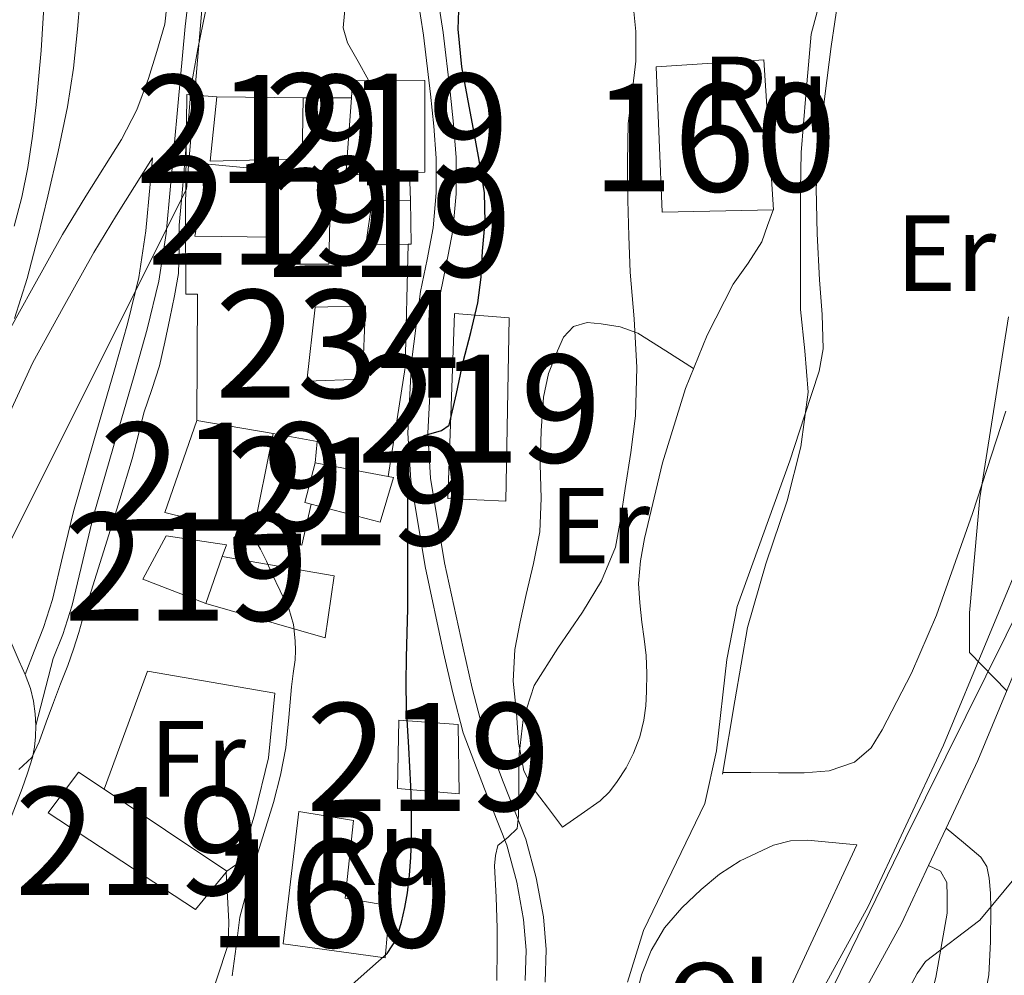
# Model space of a CAD drawing. Extents: x 546263 to 553136, y 710289 to 714964.
# Drawn here: x 547992 to 548083, y 713005 to 713093 of the extents above; entities that cross this region are included whole.
import ezdxf
from ezdxf.enums import TextEntityAlignment as Align

# ---------------------------------------------------------------- set-up
doc = ezdxf.new("R2010")
doc.units = 0
doc.header["$MEASUREMENT"] = 0
for name, pattern in [('DGN Style 2', [78.11783000000001, 46.870698, -31.24713200000001]), ('DGN Style 3', [109.36496200000002, 78.11783000000001, -31.24713200000001]), ('DGN Style 4', [125.06664583000004, 62.49426400000002, -31.24713200000001, 0.07811783000000001, -31.24713200000001]), ('DGN Style 7', [156.23566000000002, 70.306047, -31.24713200000001, 23.435349, -31.24713200000001])]:
    doc.linetypes.add(name, pattern=pattern)
for name, color, linetype in [('Nivel 15', 7, 'Continuous'), ('Nivel 16', 7, 'Continuous'), ('Nivel 18', 7, 'Continuous'), ('Nivel 20', 7, 'Continuous'), ('Nivel 21', 7, 'Continuous'), ('Nivel 23', 7, 'Continuous'), ('Nivel 32', 7, 'Continuous'), ('Nivel 36', 7, 'Continuous'), ('Nivel 37', 7, 'Continuous'), ('Nivel 4', 7, 'Continuous'), ('Nivel 48', 7, 'Continuous'), ('Nivel 5', 7, 'Continuous'), ('Nivel 52', 7, 'Continuous'), ('Nivel 53', 7, 'Continuous'), ('Nivel 54', 7, 'Continuous')]:
    doc.layers.add(name, color=color, linetype=linetype)
doc.styles.add('Style-arial', font='arial.shx', dxfattribs={"bigfont": 'arialbig.shx'})
doc.styles.add('Style-arialn', font='arialn.shx', dxfattribs={"bigfont": 'arialnbig.shx'})

msp = doc.modelspace()

# ---------------------------------------------------------------- linework, layer by layer
at = {"layer": 'Nivel 15', "color": 53, "linetype": 'Continuous', "lineweight": 13, "extrusion": (0.02172289747566581, -0.01448957383073435, 0.9996590258560493), "elevation": 2229.745055539104, "flags": 128}
msp.add_lwpolyline([(897260.4699190711, -60193.70325137081), (897260.4699190711, -60207.37517168198)], dxfattribs=at)
at = {"layer": 'Nivel 15', "color": 53, "linetype": 'Continuous', "lineweight": 13}
for points in [[(548022.794, 713087.764, 658.796), (548029.4979999999, 713087.7479999999, 657.596), (548029.4979999999, 713079.2520000001, 657.244), (548028.058, 713079.199, 657.332), (548022.1699999999, 713078.98, 657.692), (548022.6780000001, 713086.132, 658.591), (548022.794, 713087.764, 658.796)], [(548010.202, 713086.2280000001, 660.876), (548018.202, 713086.148, 659.2760000000001), (548018.1059999999, 713080.4839999999, 659.0840000000001), (548009.594, 713080.26, 661.02), (548010.202, 713086.2280000001, 660.876)], [(548008.1540000001, 713073.3, 663.372), (548009.4180000001, 713079.9720000001, 662.812), (548020.7620000001, 713078.8999999999, 657.004), (548020.5860000001, 713070.7239999999, 656.444), (548015.514, 713070.7239999999, 656.412), (548015.45, 713073.2039999999, 660.876), (548008.1540000001, 713073.3, 663.372)], [(548024.602, 713076.628, 656.652), (548028.1540000001, 713076.6440000001, 656.38), (548028.2339999999, 713072.564, 656.38), (548027.946, 713072.5630000001, 656.408), (548024.01, 713072.548, 656.796), (548024.602, 713076.628, 656.652)], [(548031.6129999999, 713049.0020000001, 651.575), (548032.237, 713066.138, 651.671), (548037.3090000001, 713065.7380000001, 650.631), (548036.9890000001, 713048.746, 650.631), (548031.6129999999, 713049.0020000001, 651.575)], [(548008.3459999999, 713056.212, 661.0840000000001), (548015.4180000001, 713055.0279999999, 659.3240000000001), (548013.53, 713045.6840000001, 659.964), (548005.3859999999, 713047.6840000001, 661.628), (548008.3459999999, 713056.212, 661.0840000000001)], [(548019.3219999999, 713052.2919999999, 656.1560000000001), (548026.0889999999, 713051.0220000001, 655.379), (548026.5700000001, 713050.932, 655.3240000000001), (548025.354, 713046.804, 656.3480000000001), (548018.959, 713048.4580000001, 657.0500000000001), (548018.362, 713048.612, 657.116), (548019.3219999999, 713052.2919999999, 656.1560000000001)], [(548003.354, 713041.5079999999, 660.812), (548005.4979999999, 713045.54, 660.332), (548011.0819999999, 713044.7080000001, 659.724), (548010.7039999999, 713043.6159999999, 659.724), (548009.1939999999, 713039.2520000001, 659.724), (548003.354, 713041.5079999999, 660.812)], [(548026.9539999999, 713022.1000000001, 653.148), (548027.0819999999, 713028.452, 653.0840000000001), (548032.5860000001, 713028.0360000001, 651.308), (548032.666, 713021.6200000001, 651.26), (548026.9539999999, 713022.1000000001, 653.148)], [(548011.1329999999, 713014.4580000001, 656.855), (548011.058, 713014.3670000001, 656.867), (548008.2209999999, 713010.906, 657.319), (547994.5730000001, 713019.8659999999, 657.575), (547997.389, 713023.6259999999, 657.287), (547999.763, 713022.0419999999, 657.212)]]:
    msp.add_polyline3d(points, dxfattribs=at)
at = {"layer": 'Nivel 15', "color": 141, "linetype": 'Continuous', "lineweight": 0}
msp.add_polyline3d([(548019.3060000001, 713066.7239999999, 654.604), (548023.994, 713066.868, 654.588), (548023.7220000001, 713060.0519999999, 654.492), (548018.554, 713059.8759999999, 654.444), (548019.3060000001, 713066.7239999999, 654.604)], dxfattribs=at)
at = {"layer": 'Nivel 16', "color": 1, "linetype": 'Continuous', "lineweight": 13, "extrusion": (0.07839858786528181, -0.0002802451755684783, 0.9969220545676434), "elevation": 43418.62911875212, "flags": 128}
msp.add_lwpolyline([(715040.5365859186, -543735.3115698819), (715040.5365859189, -543739.8014179864)], dxfattribs=at)
at = {"layer": 'Nivel 16', "color": 1, "linetype": 'Continuous', "lineweight": 13, "elevation": 653.884, "flags": 128}
msp.add_lwpolyline([(548028.1540000001, 713076.6440000001), (548028.058, 713079.199)], dxfattribs=at)
at = {"layer": 'Nivel 16', "color": 1, "linetype": 'Continuous', "lineweight": 13, "extrusion": (-0.4197364197428143, 0.01056771473782065, 0.9075845202220584), "elevation": -221898.0241591351, "flags": 128}
msp.add_lwpolyline([(-726618.4301520248, 481208.5880192304), (-726628.5684420445, 481210.0360884536), (-726640.011066962, 481210.0360884534)], dxfattribs=at)
at = {"layer": 'Nivel 16', "color": 1, "linetype": 'Continuous', "lineweight": 13, "extrusion": (0.1036619100339331, -0.009122248082986105, 0.9945707581655663), "elevation": 50957.20845401036, "flags": 128}
msp.add_lwpolyline([(758349.7175075626, -480705.5980389742), (758349.3419987289, -480709.749389732), (758347.3342696633, -480709.7493897318)], dxfattribs=at)
at = {"layer": 'Nivel 16', "color": 1, "linetype": 'Continuous', "lineweight": 13, "extrusion": (0.1405737211087467, -0.02392532224614738, 0.9897810908928593), "elevation": 60627.45614234163, "flags": 128}
msp.add_lwpolyline([(794889.3254629271, -416219.3969311179), (794885.4512728839, -416219.1725196426), (794885.6798839492, -416214.4598786652)], dxfattribs=at)
at = {"layer": 'Nivel 16', "color": 1, "linetype": 'Continuous', "lineweight": 13}
for points in [[(547991.405, 713074.2339999999, 667.0310000000001), (547992.131, 713076.933, 667.141), (547992.685, 713079.6740000001, 667.239), (547993.112, 713082.5719999999, 667.278), (547993.4369999999, 713085.4820000001, 667.303), (547993.9099999999, 713090.534, 667.336), (547994.2209999999, 713095.594, 667.367), (547994.2960000001, 713099.8500000001, 667.35), (547994.2849999999, 713104.1059999999, 667.383), (547994.26, 713108.4369999999, 667.54), (547994.077, 713112.7620000001, 667.719), (547993.675, 713116.71, 667.881), (547993.1810000001, 713120.6499999999, 668.039), (547992.6939999999, 713124.4920000001, 668.09), (547992.1570000001, 713128.3300000001, 668.1030000000001), (547991.1200000001, 713134.4809999999, 668.23)], [(548008.3459999999, 713056.212, 659.148), (548008.4099999999, 713067.9240000001, 659.756), (548007.3219999999, 713067.9240000001, 659.804), (548007.29, 713075.588, 660.0600000000001), (548007.4340000001, 713086.436, 660.14), (548010.202, 713086.2280000001, 660.14)], [(548042.253, 713018.5220000001, 644.119), (548043.997, 713019.746, 644.2090000000001), (548045.7409999999, 713020.97, 644.279), (548046.601, 713021.791, 644.285), (548047.325, 713022.7620000001, 644.279), (548048.1529999999, 713024.0349999999, 644.279), (548048.845, 713025.3859999999, 644.279), (548049.4269999999, 713026.888, 644.279), (548049.8049999999, 713028.442, 644.279), (548049.969, 713029.7760000001, 644.279), (548050.0449999999, 713031.1140000001, 644.279), (548050.077, 713032.7720000001, 644.279), (548050.013, 713034.426, 644.279), (548049.814, 713035.979, 644.299), (548049.5970000001, 713037.53, 644.343), (548049.409, 713039.3300000001, 644.453), (548049.3090000001, 713041.1300000001, 644.551), (548049.4709999999, 713043.2050000001, 644.564), (548049.869, 713045.274, 644.551), (548051.537, 713052.297, 644.534), (548053.645, 713059.1780000001, 644.311), (548055.665, 713064.125, 643.745), (548058.061, 713068.8740000001, 643.063), (548059.4780000001, 713070.7949999999, 642.771), (548060.733, 713072.794, 642.599), (548061.2690000001, 713074.298, 642.591), (548061.8049999999, 713075.8019999999, 642.583)], [(548057.1329999999, 713023.594, 640.039), (548059.7010000001, 713023.5860000001, 639.623), (548062.2690000001, 713023.578, 639.207), (548063.463, 713023.577, 638.943), (548064.6529999999, 713023.578, 638.711), (548066.9890000001, 713023.744, 638.6), (548069.325, 713024.538, 638.535), (548070.861, 713025.869, 638.398), (548071.9010000001, 713027.5619999999, 638.263), (548074.6200000001, 713032.8019999999, 637.871), (548076.925, 713038.186, 637.479), (548080.2579999999, 713047.604, 636.792), (548083.3570000001, 713057.098, 636.119)], [(548010.7039999999, 713043.6159999999, 657.3240000000001), (548021.0819999999, 713041.8119999999, 656.124), (548020.25, 713036.084, 657.66), (548009.1939999999, 713039.2520000001, 658.428)], [(548003.6329999999, 712996.483, 655.1270000000001), (548006.317, 712997.8019999999, 655.095), (548007.6129999999, 712999.1300000001, 655.095), (548009.1329999999, 713001.1939999999, 655.095), (548011.2609999999, 713007.642, 655.095), (548011.325, 713009.754, 655.095), (548011.058, 713014.3670000001, 655.095)]]:
    msp.add_polyline3d(points, dxfattribs=at)
at = {"layer": 'Nivel 18', "color": 1, "linetype": 'DGN Style 3', "lineweight": 13}
for points in [[(548051.5009999999, 713075.5460000001, 645.287), (548050.9410000001, 713089.0020000001, 646.1510000000001), (548060.925, 713089.642, 645.431), (548061.8049999999, 713075.754, 645.447), (548051.5009999999, 713075.5460000001, 645.287)], [(548016.3489999999, 713007.7220000001, 654.599), (548017.7890000001, 713019.9780000001, 655.015), (548022.8770000001, 713019.146, 653.719), (548022.1089999999, 713011.962, 653.239), (548026.237, 713011.2420000001, 652.279), (548025.8049999999, 713006.426, 652.119), (548016.3489999999, 713007.7220000001, 654.599)]]:
    msp.add_polyline3d(points, dxfattribs=at)
at = {"layer": 'Nivel 20', "color": 7, "linetype": 'DGN Style 2', "lineweight": 0}
msp.add_polyline3d([(547999.763, 713022.0419999999, 655.767), (548003.773, 713032.986, 655.767), (548015.581, 713030.9380000001, 655.703), (548015.0050000001, 713024.9539999999, 655.767), (548013.7250000001, 713019.754, 655.719), (548012.781, 713016.538, 655.671), (548012.173, 713015.1939999999, 655.671), (548011.1329999999, 713014.4580000001, 655.639)], dxfattribs=at)
at = {"layer": 'Nivel 21', "color": 7, "linetype": 'Continuous', "lineweight": 0}
for points in [[(547990.138, 713063.108, 663.58), (547993.0149999999, 713068.318, 663.366), (547995.898, 713073.476, 662.956), (547998.054, 713077.027, 662.292), (548001.3589999999, 713082.2779999999, 660.738), (548002.7790000001, 713085.0160000001, 660.163), (548003.8800000001, 713087.9199999999, 660), (548004.6329999999, 713090.4340000001, 660.094), (548005.3859999999, 713092.9480000001, 660.188), (548006.098, 713099.5020000001, 660.244)], [(548038.794, 713004.308, 644.0120000000001), (548038.8870000001, 713007.1410000001, 644.312), (548038.6499999999, 713009.9720000001, 644.652), (548038.0090000001, 713013.4369999999, 644.78), (548037.0989999999, 713016.851, 645), (548035.024, 713022.071, 645.994), (548033.05, 713027.284, 647.02), (548032.0900000001, 713030.9880000001, 647.533), (548031.226, 713034.7239999999, 648.028), (548029.51, 713042.675, 649.027), (548028.1869999999, 713050.679, 650), (548027.9099999999, 713055.0390000001, 650.546), (548028.2620000001, 713061.629, 651.295), (548029.098, 713068.196, 651.628), (548029.69, 713071.1340000001, 651.628), (548030.25, 713074.084, 651.628), (548030.534, 713077.315, 651.628), (548030.538, 713080.548, 651.628), (548030.321, 713083.517, 651.628), (548030.01, 713086.4839999999, 651.628), (548029.358, 713091.939, 651.715), (548028.5220000001, 713097.3640000001, 651.932)], [(547992.419, 713032.666, 661.214), (547993.2690000001, 713034.8530000001, 660.607), (547994.1200000001, 713037.0390000001, 660), (547994.9610000001, 713039.625, 659.642), (547995.923, 713043.699, 659.9), (547996.906, 713047.78, 660.2040000000001), (547998.8, 713054.3470000001, 660.171), (548000.6980000001, 713060.916, 660.1560000000001), (548001.916, 713065.1799999999, 660.1750000000001), (548002.97, 713069.4920000001, 660.188), (548003.612, 713073.7990000001, 660.188), (548004.0260000001, 713078.132, 660.188), (548004.2490000001, 713080.5619999999, 660.751)], [(548078.973, 712974.378, 632.615), (548069.581, 712977.45, 633.015), (548070.7409999999, 712981.4979999999, 633.311), (548071.9010000001, 712985.5460000001, 633.607), (548073.669, 712992.122, 634.592), (548075.341, 712998.6980000001, 635.511), (548076.8759999999, 713004.578, 635.71), (548077.9169999999, 713010.5700000001, 635.783), (548077.9169999999, 713012.138, 635.783), (548077.885, 713013.402, 635.671), (548077.2930000001, 713014.442, 635.575), (548076.1980000001, 713014.976, 635.463)]]:
    msp.add_polyline3d(points, dxfattribs=at)
at = {"layer": 'Nivel 21', "color": 7, "linetype": 'DGN Style 3', "lineweight": 0}
for points in [[(548007.983, 713099.2930000001, 660.244), (548007.274, 713092.7590000001, 660.188), (548006.594, 713085.368, 660.188), (548005.915, 713077.9550000001, 660.188), (548005.496, 713073.5689999999, 660.188), (548004.8330000001, 713069.1259999999, 660.188), (548003.75, 713064.6939999999, 660.1750000000001), (548002.521, 713060.392, 660.1560000000001), (548000.6229999999, 713053.821, 660.171), (547998.74, 713047.2949999999, 660.2040000000001), (547997.7679999999, 713043.2590000001, 659.9), (547996.7890000001, 713039.1130000001, 659.642), (547995.9070000001, 713036.4010000001, 660), (547995.037, 713034.165, 660.607), (547993.4169999999, 713027.9610000001, 661.214)], [(548040.635, 713004.149, 644.0120000000001), (548040.7350000001, 713007.1880000001, 644.312), (548040.4809999999, 713010.217, 644.652), (548039.81, 713013.8430000001, 644.78), (548038.854, 713017.4310000001, 645), (548036.744, 713022.7380000001, 645.994), (548034.811, 713027.844, 647.02), (548033.882, 713031.4269999999, 647.533), (548033.027, 713035.1259999999, 648.028), (548031.3230000001, 713043.02, 649.027), (548030.0220000001, 713050.888, 650), (548029.7579999999, 713055.048, 650.546), (548030.101, 713061.463, 651.295), (548030.9199999999, 713067.8970000001, 651.628), (548031.5009999999, 713070.78, 651.628), (548032.0800000001, 713073.831, 651.628), (548032.379, 713077.233, 651.628), (548032.3829999999, 713080.6140000001, 651.628), (548032.159, 713083.6799999999, 651.628), (548031.844, 713086.69, 651.628), (548031.186, 713092.189, 651.715), (548030.3389999999, 713097.6869999999, 651.932)], [(548004.2490000001, 713080.5619999999, 660.751), (548000.912, 713075.26, 662.292), (547998.801, 713071.784, 662.956), (547995.952, 713066.686, 663.366), (547993.1370000001, 713061.5889999999, 663.58), (547990.807, 713056.5490000001, 663.628), (547989.439, 713051.3, 663.676), (547988.9550000001, 713047.7960000001, 663.706), (547988.8929999999, 713039.9299999999, 662.631)], [(548077.824, 713018.449, 635.188), (548079.4310000001, 713017.101, 635.366), (548081.037, 713015.754, 635.543), (548081.6000000001, 713014.872, 635.477), (548081.821, 713013.8019999999, 635.335), (548081.9439999999, 713012.4029999999, 635.25), (548081.9809999999, 713011.0020000001, 635.1750000000001), (548081.9439999999, 713007.913, 635.058), (548081.773, 713004.8260000001, 634.919), (548081.216, 713001.567, 634.706), (548080.7010000001, 712998.314, 634.487), (548080.311, 712992.3759999999, 634.12), (548079.9650000001, 712986.442, 633.751), (548079.8060000001, 712983.3219999999, 633.3820000000001), (548079.645, 712980.202, 632.967), (548079.463, 712977.4550000001, 632.726), (548079.0530000001, 712974.73, 632.615), (548078.973, 712974.378, 632.615)]]:
    msp.add_polyline3d(points, dxfattribs=at)
at = {"layer": 'Nivel 21', "color": 7, "linetype": 'Continuous', "lineweight": 13}
for points in [[(547984.0290000001, 713004.6499999999, 656.615), (547986.2820000001, 713008.3600000001, 657.298), (547988.2209999999, 713012.202, 658.0070000000001), (547990.2420000001, 713017.128, 658.872), (547992.1410000001, 713022.122, 659.735), (547992.646, 713023.5430000001, 659.912), (547993.101, 713024.986, 660.071), (547993.2960000001, 713025.932, 660.224), (547993.389, 713026.8900000001, 660.375), (547993.4169999999, 713027.9610000001, 660.496), (547993.3570000001, 713029.034, 660.615), (547993.2, 713030.2150000001, 660.77), (547992.909, 713031.3700000001, 660.951), (547992.419, 713032.666, 661.214), (547991.869, 713033.9299999999, 661.479), (547990.547, 713037.007, 662.0550000000001), (547988.8929999999, 713039.9299999999, 662.631), (547987.0190000001, 713042.271, 663.178), (547985.1170000001, 713044.554, 663.735), (547984.5390000001, 713045.206, 663.817), (547984.061, 713045.898, 663.9590000000001), (547983.517, 713047.1140000001, 664.407)], [(547978.0689999999, 712962.575, 645.134), (547981.243, 712959.5800000001, 644.77), (547989.9180000001, 712952.605, 643.923), (547991.534, 712951.3060000001, 643.765), (547992.919, 712950.192, 643.63), (547999.933, 712945.02, 642.79), (548004.389, 712942.1499999999, 642.19), (548007.709, 712940.5249999999, 641.65), (548010.581, 712939.6669999999, 641.35), (548014.331, 712939.3260000001, 641.23), (548020.0760000001, 712939.811, 640.8100000000001), (548026.0320000001, 712942.4890000001, 640.15), (548030.4140000001, 712945.4099999999, 639.97), (548034.1969999999, 712948.6740000001, 639.73), (548038.8500000001, 712953.592, 639.49), (548044.44, 712961.172, 638.89), (548052.514, 712975.439, 638.0500000000001), (548062.024, 712995.578, 636.73), (548070.581, 713011.173, 635.89), (548077.5819999999, 713026.1240000001, 634.69), (548085.808, 713045.898, 633.49)], [(548065.1200000001, 712994, 636.73), (548073.6799999999, 713009.6000000001, 635.89), (548076.1980000001, 713014.976, 635.464), (548077.824, 713018.449, 635.188), (548080.76, 713024.72, 634.69), (548089.0800000001, 713044.72, 633.49)]]:
    msp.add_polyline3d(points, dxfattribs=at)
at = {"layer": 'Nivel 23', "color": 7, "linetype": 'DGN Style 4', "lineweight": 0}
msp.add_polyline3d([(548087.439, 713044.5279999999, 633.576), (548074.058, 713017.5190000001, 635.365), (548049.402, 712966.8759999999, 638.513), (548039.942, 712953.0249999999, 639.474), (548033.2520000001, 712946.1000000001, 639.8480000000001), (548021.8119999999, 712937.827, 640.703), (548008.662, 712938.5190000001, 641.488), (547999.8940000001, 712943.3670000001, 642.687), (547986.513, 712953.0619999999, 644.229), (547970.594, 712967.375, 645.9490000000001), (547950.0900000001, 712985.3219999999, 648.989), (547940.3999999999, 712993.4010000001, 650.3050000000001), (547936.7080000001, 712997.3260000001, 651.0020000000001), (547936.939, 713000.327, 651.25), (547938.7849999999, 713001.0190000001, 651.259), (547948.936, 713001.25, 652.097), (547959.088, 713000.327, 653.612), (547969.895, 712999.8470000001, 655.488)], dxfattribs=at)
at = {"layer": 'Nivel 32', "color": 6, "linetype": 'DGN Style 7', "lineweight": 0}
msp.add_polyline3d([(548133.9299999999, 713171.051, 619.013), (548001.199, 713136.629, 660.261), (548008.479, 713122.0989999999, 659.71), (548009.7890000001, 713105.629, 660.033), (548007.379, 713077.659, 659.894), (547988.5290000001, 713040.0290000001, 662.69), (547975.8389999999, 712997.2490000001, 655.596), (547988.5390000001, 712923.229, 640.76)], dxfattribs=at)
at = {"layer": 'Nivel 36', "color": 92, "linetype": 'Continuous', "lineweight": 0}
for points in [[(548057.0819999999, 713023.4280000001, 640.188), (548058.2420000001, 713030.236, 640.2040000000001), (548059.402, 713037.044, 640.22), (548061.0930000001, 713042.935, 640.1080000000001), (548063.0819999999, 713048.788, 640.028), (548064.351, 713053.7930000001, 640.092), (548065.034, 713058.852, 640.1560000000001), (548064.7220000001, 713062.6780000001, 640.2040000000001), (548064.3300000001, 713066.5160000001, 640.2520000000001), (548064.311, 713070.348, 640.28), (548064.314, 713074.1799999999, 640.284), (548064.3090000001, 713077.628, 640.284), (548064.3940000001, 713081.0760000001, 640.284), (548064.594, 713083.7339999999, 640.284), (548064.8260000001, 713086.388, 640.284), (548065.067, 713089.2050000001, 640.269), (548065.3219999999, 713092.02, 640.2040000000001), (548065.871, 713094.1030000001, 639.957)], [(548042.253, 713018.5220000001, 644.119), (548040.851, 713020.375, 644.778), (548039.45, 713022.2280000001, 645.436), (548038.675, 713023.7380000001, 645.616), (548038.183, 713026.3859999999, 645.213), (548037.9780000001, 713029.1240000001, 644.892), (548037.69, 713032.071, 644.971), (548037.818, 713034.996, 645.0360000000001), (548038.331, 713037.551, 645.044), (548038.8740000001, 713040.1000000001, 645.068), (548039.547, 713042.983, 645.17), (548040.1540000001, 713045.892, 645.2760000000001), (548040.28, 713049.0090000001, 645.35), (548040.186, 713052.132, 645.404), (548040.2849999999, 713055.2609999999, 645.427), (548040.4739999999, 713058.388, 645.436), (548040.9639999999, 713060.5689999999, 645.436), (548041.7860000001, 713062.692, 645.388), (548042.3289999999, 713063.936, 645.073), (548043.274, 713064.932, 644.668), (548044.548, 713065.3, 644.4590000000001), (548045.834, 713065.1880000001, 644.332), (548047.5930000001, 713064.916, 644.267), (548049.2420000001, 713064.308, 644.22), (548051.827, 713062.6810000001, 644.158), (548054.4110000001, 713061.054, 644.096)], [(548069.53, 713016.8840000001, 637.404), (548061.4340000001, 712999.4680000001, 638.148), (548053.338, 712982.0519999999, 638.892), (548053.095, 712981.7849999999, 638.918), (548052.575, 712982.1089999999, 638.988), (548051.7080000001, 712983.702, 639.125), (548050.9539999999, 712985.396, 639.26), (548049.602, 712988.9469999999, 639.596), (548048.7779999999, 712992.5800000001, 639.9), (548048.426, 712995.3, 639.908), (548048.362, 712998.02, 639.836), (548048.7350000001, 713001.44, 639.884), (548049.578, 713004.8360000001, 639.932), (548050.4569999999, 713007.104, 639.955), (548051.706, 713009.1880000001, 639.964), (548053.31, 713011.058, 639.816), (548055.098, 713012.74, 639.612), (548056.811, 713014.1640000001, 639.634), (548058.7139999999, 713015.412, 639.644), (548061.81, 713016.865, 639.3290000000001), (548063.3759999999, 713017.263, 639.049), (548064.9539999999, 713017.3160000001, 638.668), (548067.2420000001, 713017.1000000001, 638.0360000000001), (548069.53, 713016.8840000001, 637.404)]]:
    msp.add_polyline3d(points, dxfattribs=at)
at = {"layer": 'Nivel 4', "color": 30, "linetype": 'Continuous', "lineweight": 30, "elevation": 650, "flags": 128}
msp.add_lwpolyline([(548022.7620000001, 713003.956), (548024.379, 713005.3859999999), (548025.994, 713006.8200000001), (548026.869, 713008.1440000001), (548027.338, 713009.716), (548027.6410000001, 713011.0789999999), (548027.8659999999, 713012.452), (548028.071, 713014.0819999999), (548028.202, 713015.716), (548028.244, 713017.4040000001), (548028.25, 713019.092), (548028.236, 713020.7080000001), (548028.202, 713022.324), (548027.9879999999, 713025.9240000001), (548027.7860000001, 713029.524), (548027.7609999999, 713031.892), (548027.7860000001, 713034.26), (548027.861, 713036.5320000001), (548027.9140000001, 713038.804), (548027.9140000001, 713041.044), (548027.9140000001, 713043.284), (548027.9140000001, 713044.6599999999), (548027.9140000001, 713046.0360000001), (548027.9140000001, 713047.1880000001), (548027.9140000001, 713048.3400000001), (548027.9140000001, 713049.436), (548027.9140000001, 713050.5320000001), (548027.9380000001, 713051.9410000001), (548028.074, 713053.348), (548028.5660000001, 713054.21), (548029.4340000001, 713054.8360000001), (548031.034, 713055.284), (548031.7379999999, 713055.7960000001), (548032.4340000001, 713058.7309999999), (548033.05, 713061.6680000001), (548033.746, 713064.3940000001), (548034.3940000001, 713067.1400000001), (548034.6969999999, 713069.524), (548034.842, 713071.9240000001), (548035.078, 713074.625), (548035.034, 713077.3160000001), (548034.53, 713080.361), (548033.962, 713083.396), (548033.4299999999, 713086.1939999999), (548032.906, 713088.996), (548032.588, 713092.4920000001), (548032.7139999999, 713096.004)], dxfattribs=at)
at = {"layer": 'Nivel 5', "color": 30, "linetype": 'Continuous', "lineweight": 0, "flags": 128}
for points, elevation in [([(547991.452, 713065.683), (547992.618, 713069.3800000001), (547993.6140000001, 713073.185), (547994.5220000001, 713077.0120000001), (547995.4820000001, 713081.145), (547996.3459999999, 713085.3), (547996.9099999999, 713088.889), (547997.29, 713092.5), (547997.4979999999, 713095.02)], 665), ([(548024.2760000001, 713087.7609999999), (548023.298, 713089.5), (548022.3300000001, 713091.22), (548021.9280000001, 713092.6300000001), (548022.1429999999, 713094.9510000001)], 655), ([(548048.3929999999, 713073.324), (548048.298, 713076.6599999999), (548048.274, 713080.212), (548048.3459999999, 713083.764), (548048.6969999999, 713086.648), (548049.0660000001, 713089.524), (548049.065, 713092.2949999999), (548048.7779999999, 713095.06)], 645), ([(548067.834, 713095.4920000001), (548067.152, 713090.8900000001), (548066.5700000001, 713086.2760000001), (548066.081, 713082.024), (548065.77, 713077.764), (548065.8729999999, 713073.517), (548066.0900000001, 713069.2679999999), (548066.335, 713066.058), (548066.4269999999, 713062.862)], 640), ([(547991.8500000001, 713023.8600000001), (547993.038, 713024.9850000001), (547993.7379999999, 713026.436), (547994.3910000001, 713028.263), (547995.05, 713030.084), (547995.717, 713031.8019999999), (547996.378, 713033.524), (547996.9210000001, 713035.0360000001), (547997.4180000001, 713036.564), (547997.729, 713037.692), (547998.0419999999, 713038.8200000001), (547999.033, 713041.9720000001), (548000.0260000001, 713045.1240000001), (548001.199, 713048.8900000001), (548002.362, 713052.6599999999), (548002.912, 713054.7919999999), (548003.4340000001, 713056.932), (548004.1699999999, 713059.1030000001), (548004.8740000001, 713061.284), (548005.3740000001, 713063.479), (548005.834, 713065.6840000001), (548006.2660000001, 713067.7660000001), (548006.6340000001, 713069.8600000001), (548006.706, 713072.0900000001), (548006.7139999999, 713074.324), (548007.0419999999, 713078.02), (548007.3700000001, 713081.716), (548007.595, 713084.46), (548007.834, 713087.2039999999), (548008.4280000001, 713090.6769999999), (548009.162, 713094.132)], 660), ([(548036.152, 713004.324), (548036.202, 713007.22), (548036.2039999999, 713008.1880000001), (548036.202, 713009.156), (548036.092, 713012.0530000001), (548035.946, 713014.9480000001), (548036.0260000001, 713015.8900000001), (548036.2660000001, 713016.8200000001), (548037.2050000001, 713017.605), (548038.0419999999, 713018.4040000001), (548038.156, 713019.587), (548038.202, 713020.7720000001), (548038.199, 713023.0279999999), (548038.2180000001, 713025.284), (548038.5889999999, 713028.521), (548039.6259999999, 713031.652), (548041.8119999999, 713035.119), (548044.1059999999, 713038.452), (548045.8800000001, 713041.3729999999), (548047.1780000001, 713044.4839999999), (548047.673, 713047.19), (548048.074, 713049.908), (548048.594, 713053.271), (548049.034, 713056.6440000001), (548049.1499999999, 713061.1370000001), (548048.8899999999, 713065.6359999999), (548048.7069999999, 713067.811), (548048.538, 713069.9880000001), (548048.3929999999, 713073.324)], 645), ([(548083.44, 713031.162), (548080, 713034.72), (548080, 713038.3999999999), (548080.9469999999, 713049.041), (548083.5959999999, 713065.845)], 635), ([(548066.4269999999, 713062.862), (548066.0419999999, 713060.804), (548064.69, 713056.6470000001), (548063.338, 713052.4890000001), (548058.4569999999, 713038.9839999999), (548057.48, 713034.0800000001), (548056.5449999999, 713025.5970000001), (548055.44, 713020.72), (548049.7520000001, 713008.939), (548048.28, 713004.1599999999)], 640), ([(548011.6100000001, 713004.74), (548012.0079999999, 713007.4639999999), (548012.3459999999, 713010.1799999999), (548013.024, 713012.7280000001), (548013.7379999999, 713015.2679999999), (548014.5970000001, 713018.0419999999), (548015.45, 713020.8200000001), (548016.1140000001, 713023.3360000001), (548016.5860000001, 713025.892), (548016.872, 713028.7080000001), (548017.1300000001, 713031.524), (548017.29, 713032.78), (548017.45, 713034.0360000001), (548017.4950000001, 713034.915), (548017.466, 713035.7960000001), (548017.307, 713037.3200000001), (548016.8740000001, 713038.788), (548016.085, 713040.422), (548015.29, 713042.0360000001), (548014.7949999999, 713043.1769999999), (548014.25, 713044.2919999999), (548013.81, 713045.044), (548013.4199999999, 713045.7110000001)], 655), ([(548000.48, 712885.2), (548004.378, 712888.3489999999), (548018.04, 712903.8400000001), (548025.2, 712914.0800000001), (548030.3999999999, 712920), (548033.335, 712924.047), (548036.96, 712929.6000000001), (548047.629, 712949.0220000001), (548059.6000000001, 712967.1200000001), (548065.04, 712984), (548072.76, 713000.56), (548075.1259999999, 713004.9610000001), (548075.9199999999, 713006.0800000001), (548080.96, 713009.9199999999), (548084.3999999999, 713014.0800000001)], 635)]:
    msp.add_lwpolyline(points, dxfattribs=dict(at, elevation=elevation))
at = {"layer": 'Nivel 52', "color": 1, "linetype": 'Continuous', "lineweight": 13}
for points in [[(548022.794, 713087.764, 658.796), (548022.6780000001, 713086.132, 658.591), (548022.1699999999, 713078.98, 657.692), (548028.058, 713079.199, 657.332), (548029.4979999999, 713079.2520000001, 657.244), (548029.4979999999, 713087.7479999999, 657.596)], [(548008.1540000001, 713073.3, 663.372), (548015.45, 713073.2039999999, 660.876), (548015.514, 713070.7239999999, 656.412), (548020.5860000001, 713070.7239999999, 656.444), (548020.7620000001, 713078.8999999999, 657.004), (548009.4180000001, 713079.9720000001, 662.812)], [(548024.602, 713076.628, 656.652), (548024.01, 713072.548, 656.796), (548027.946, 713072.5630000001, 656.408), (548028.2339999999, 713072.564, 656.38), (548028.1540000001, 713076.6440000001, 656.38)], [(548019.3219999999, 713052.2919999999, 656.1560000000001), (548018.362, 713048.612, 657.116), (548018.959, 713048.4580000001, 657.0500000000001), (548025.354, 713046.804, 656.3480000000001), (548026.5700000001, 713050.932, 655.3240000000001), (548026.0889999999, 713051.0220000001, 655.379)], [(548003.354, 713041.5079999999, 660.812), (548009.1939999999, 713039.2520000001, 659.724), (548010.7039999999, 713043.6159999999, 659.724), (548011.0819999999, 713044.7080000001, 659.724), (548005.4979999999, 713045.54, 660.332)], [(548011.1329999999, 713014.4580000001, 656.855), (547999.763, 713022.0419999999, 657.212), (547997.389, 713023.6259999999, 657.287), (547994.5730000001, 713019.8659999999, 657.575), (548008.2209999999, 713010.906, 657.319), (548011.058, 713014.3670000001, 656.867)]]:
    msp.add_polyline3d(points, close=True, dxfattribs=at)
for points in [[(548010.202, 713086.2280000001, 660.876), (548009.594, 713080.26, 661.02), (548018.1059999999, 713080.4839999999, 659.0840000000001), (548018.202, 713086.148, 659.2760000000001)], [(548031.6129999999, 713049.0020000001, 651.575), (548036.9890000001, 713048.746, 650.631), (548037.3090000001, 713065.7380000001, 650.631), (548032.237, 713066.138, 651.671)], [(548008.3459999999, 713056.212, 661.0840000000001), (548005.3859999999, 713047.6840000001, 661.628), (548013.53, 713045.6840000001, 659.964), (548015.4180000001, 713055.0279999999, 659.3240000000001)], [(548026.9539999999, 713022.1000000001, 653.148), (548032.666, 713021.6200000001, 651.26), (548032.5860000001, 713028.0360000001, 651.308), (548027.0819999999, 713028.452, 653.0840000000001)]]:
    msp.add_3dface(points, dxfattribs=at)
at = {"layer": 'Nivel 52', "color": 1, "linetype": 'Continuous', "lineweight": 0}
msp.add_3dface([(548019.3060000001, 713066.7239999999, 654.604), (548018.554, 713059.8759999999, 654.444), (548023.7220000001, 713060.0519999999, 654.492), (548023.994, 713066.868, 654.588)], dxfattribs=at)
at = {"layer": 'Nivel 53', "color": 1, "linetype": 'Continuous', "lineweight": 0}
msp.add_polyline3d([(548016.3489999999, 713007.7220000001, 654.599), (548025.8049999999, 713006.426, 652.119), (548026.237, 713011.2420000001, 652.279), (548022.1089999999, 713011.962, 653.239), (548022.8770000001, 713019.146, 653.719), (548017.7890000001, 713019.9780000001, 655.015)], close=True, dxfattribs=at)
msp.add_3dface([(548051.5009999999, 713075.5460000001, 645.287), (548061.8049999999, 713075.754, 645.447), (548060.925, 713089.642, 645.431), (548050.9410000001, 713089.0020000001, 646.1510000000001)], dxfattribs=at)
at = {"layer": 'Nivel 54', "color": 9, "linetype": 'Continuous', "lineweight": 0}
for points in [[(548085.808, 713045.898, 633.49), (548077.5819999999, 713026.1240000001, 634.69), (548070.581, 713011.173, 635.89), (548062.024, 712995.578, 636.73)], [(548065.1200000001, 712994, 636.73), (548073.6799999999, 713009.6000000001, 635.89), (548076.1980000001, 713014.976, 635.464), (548077.824, 713018.449, 635.188), (548080.76, 713024.72, 634.69), (548089.0800000001, 713044.72, 633.49)]]:
    msp.add_polyline3d(points, dxfattribs=at)

# ---------------------------------------------------------------- texts
at = {"layer": 'Nivel 18', "color": 1, "linetype": 'Continuous', "lineweight": 0, "style": 'Style-arial'}
for p in [(548061.0793253717, 713086.446001, 641.013), (548025.0313253717, 713016.6700009999, 650.7090000000001)]:
    msp.add_text('Ru', height=7.000002, dxfattribs=at).set_placement(p, align=Align.MIDDLE_CENTER)
at = {"layer": 'Nivel 37', "color": 92, "linetype": 'Continuous', "lineweight": 0, "style": 'Style-arialn'}
for s, p in [('Er', (548077.7998385227, 713071.7420009999, 636.112)), ('Er', (548045.7018385227, 713046.469001, 643.468)), ('Fr', (548008.4165157063, 713024.865001, 655.612)), ('Ol', (548056.767602111, 713002.430001, 639.484))]:
    msp.add_text(s, height=7.000002, dxfattribs=at).set_placement(p, align=Align.MIDDLE_CENTER)
at = {"layer": 'Nivel 48', "color": 1, "linetype": 'Continuous', "lineweight": 0, "style": 'Style-arialn'}
for s, p in [('219', (548013.9896600079, 713083.2510009999, 658.043)), ('219', (548025.9696600079, 713083.3730009999, 654.501)), ('160', (548056.322660008, 713082.4540009999, 642.657)), ('219', (548015.082660008, 713075.665001, 657.624)), ('219', (548026.247660008, 713074.537001, 654.535)), ('219', (548034.531660008, 713057.325001, 648.719)), ('219', (548010.677660008, 713051.024001, 656.671)), ('219', (548022.4766600081, 713049.6500009999, 654.004)), ('219', (548007.3816600079, 713042.666001, 657.344)), ('219', (548029.825660008, 713025.0320009999, 648.966)), ('219', (548002.802660008, 713017.237001, 657.0020000000001)), ('160', (548020.6886600079, 713012.3900009999, 652.452))]:
    msp.add_text(s, height=10.000002, dxfattribs=at).set_placement(p, align=Align.MIDDLE_CENTER)
at = {"layer": 'Nivel 48', "color": 4, "linetype": 'Continuous', "lineweight": 0, "style": 'Style-arialn'}
msp.add_text('234', height=10.000002, dxfattribs=at).set_placement((548021.389660008, 713063.325001, 655.891), align=Align.MIDDLE_CENTER)

doc.saveas('drawing.dxf')
